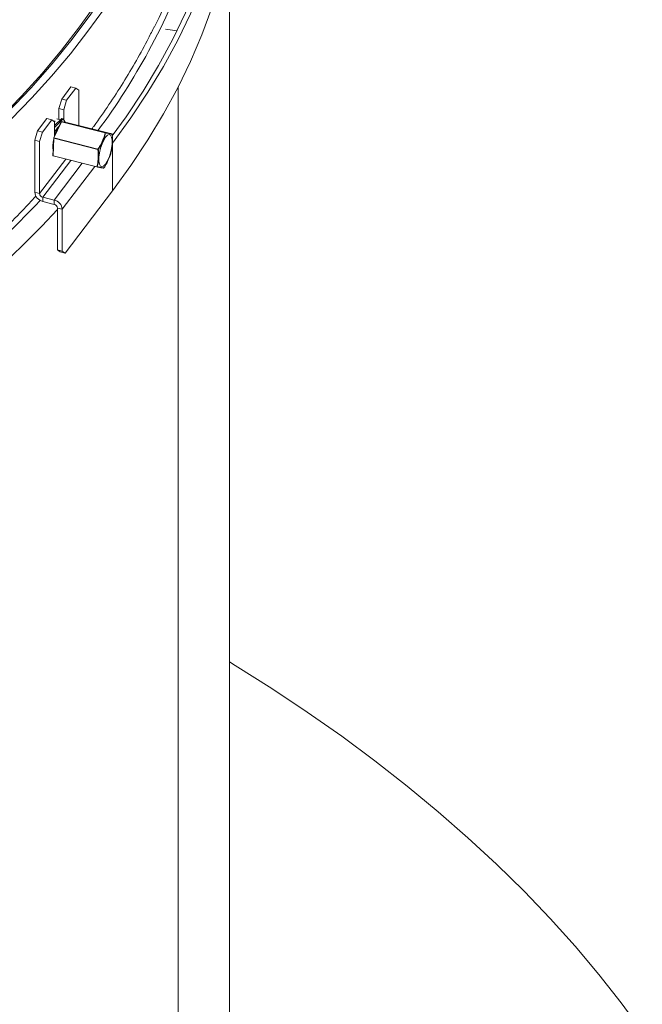
# Model space of a CAD drawing. Units: millimetres. Extents: x 7 to 291, y 6 to 209.
# Drawn here: x 249 to 258, y 44 to 58 of the extents above; entities that cross this region are included whole.
import ezdxf

# ---------------------------------------------------------------- set-up
doc = ezdxf.new("R2010")
doc.units = ezdxf.units.MM

msp = doc.modelspace()

# ---------------------------------------------------------------- linework, layer by layer
at = {"color": 7, "linetype": 'Continuous', "lineweight": 15}
for p, q in [((252.22927756, 36.57560377), (252.22927756, 59.39948051)), ((251.48756765, 58.15894908), (251.32650509, 58.18386285)), ((249.85780671, 57.19475949), (249.98837954, 57.36656998)), ((249.9264875, 57.17736454), (250.05706033, 57.34917504)), ((250.05706033, 57.34917504), (249.98837954, 57.36656998)), ((250.09723659, 57.32038573), (250.05706033, 57.34917504)), ((250.09723659, 57.32038573), (250.09723659, 56.82174715)), ((251.50520137, 57.36494351), (251.50520137, 34.000594)), ((249.81763046, 57.06024064), (249.85780671, 57.19475949)), ((249.85780671, 57.19475949), (249.9264875, 57.17736454)), ((249.9264875, 57.17736454), (249.88631125, 57.04284569)), ((249.88631125, 57.04284569), (249.81763046, 57.06024064)), ((249.81763046, 57.06024064), (249.81763046, 56.90686977)), ((249.88631125, 56.90044603), (249.88631125, 57.04284569)), ((249.51630855, 56.74540895), (249.64688138, 56.91721945)), ((249.58498934, 56.72801401), (249.71556217, 56.8998245)), ((249.71556217, 56.8998245), (249.64688138, 56.91721945)), ((249.75573842, 56.87103519), (249.71556217, 56.8998245)), ((249.84857353, 56.87335419), (249.74452306, 56.64348534)), ((249.85232024, 56.87396621), (249.74826977, 56.64409737)), ((249.75226055, 56.87352735), (249.76334334, 56.88638472)), ((249.8581376, 56.91992815), (249.75573842, 56.82164599)), ((249.87956101, 56.91248948), (249.75573842, 56.79364525)), ((249.75573842, 56.87103519), (249.75573842, 56.66852233)), ((249.83738549, 56.9000104), (249.78933853, 56.91669333)), ((250.47275867, 56.71682632), (249.85232024, 56.87396621)), ((249.94562829, 56.86013111), (249.8539931, 56.87621702)), ((249.85431703, 56.87614767), (250.47475546, 56.71900778)), ((249.94595222, 56.86006175), (249.85431703, 56.87614767)), ((249.87956101, 56.91248948), (249.8581376, 56.91992815)), ((249.90490012, 56.86728065), (249.87956101, 56.91248948)), ((250.56639066, 56.70292187), (249.94595222, 56.86006175)), ((249.94595222, 56.86006175), (249.9459914, 56.86005337)), ((250.56642983, 56.70291348), (249.9459914, 56.86005337)), ((249.47613229, 56.6108901), (249.51630855, 56.74540895)), ((249.51630855, 56.74540895), (249.58498934, 56.72801401)), ((249.58498934, 56.72801401), (249.54481308, 56.59349516)), ((249.80680104, 56.79097382), (249.79929772, 56.79027182)), ((249.80789307, 56.79648166), (249.80986514, 56.79250194)), ((250.57010373, 56.69898486), (250.57008605, 56.69913809)), ((249.54481308, 56.59349516), (249.47613229, 56.6108901)), ((249.47613229, 56.6108901), (249.47613229, 55.87600337)), ((249.54481308, 56.59349516), (249.54481308, 55.85860842)), ((249.74408449, 56.64167555), (249.73166922, 56.39572079)), ((249.74708134, 56.63924202), (249.73466607, 56.39328727)), ((250.36751977, 56.48210214), (249.74708134, 56.63924202)), ((249.74826977, 56.64409737), (250.3687082, 56.48695748)), ((250.57619661, 55.89627321), (250.57619661, 56.56991938)), ((249.73466607, 56.39328727), (250.3551045, 56.23614738)), ((249.73543526, 56.39062177), (250.35587369, 56.23348188)), ((249.73547443, 56.39061338), (249.73543526, 56.39062177)), ((250.35587369, 56.23348188), (250.35591287, 56.2334735)), ((250.35591287, 56.2334735), (250.35607706, 56.23343487)), ((250.45265627, 56.21915045), (250.45259888, 56.21906772)), ((249.47613229, 55.87600337), (249.54481308, 55.85860842)), ((249.9054997, 55.01375598), (250.57619661, 55.89627321)), ((249.59060028, 55.80618476), (249.75085546, 55.76559655)), ((249.59060028, 55.80618476), (249.59060028, 55.74494419)), ((249.59060028, 55.74494419), (249.75085546, 55.70435599)), ((249.75085546, 55.70435599), (249.75085546, 55.76559655)), ((249.86532344, 55.63453738), (249.79664265, 55.65193232)), ((249.79664265, 55.65193232), (249.79664265, 55.05994023)), ((249.86532344, 55.63453738), (249.86532344, 55.04254529)), ((249.79664265, 55.05994023), (249.86532344, 55.04254529)), ((249.83681891, 55.03115092), (249.79664265, 55.05994023)), ((249.9054997, 55.01375598), (249.83681891, 55.03115092)), ((249.86532344, 55.04254529), (249.9054997, 55.01375598))]:
    msp.add_line(p, q, dxfattribs=at)
at = {"color": 8, "linetype": 'Continuous', "lineweight": 15}
for p, q in [((249.85431703, 56.87614767), (249.8539931, 56.87621702)), ((249.94595222, 56.86006175), (249.94562829, 56.86013111)), ((249.54481308, 55.85860842), (249.91463977, 56.34523423)), ((249.59060028, 55.80618476), (249.98644647, 56.32704758)), ((249.75085546, 55.76559655), (250.14670165, 56.28645937)), ((249.86532344, 55.63453738), (250.3262184, 56.24099275))]:
    msp.add_line(p, q, dxfattribs=at)
at = {"color": 7, "linetype": 'Continuous', "lineweight": 15, "flags": 128}
for points in [[(252.19926559, 60.31306284), (252.12240184, 59.92888194), (252.02467238, 59.54628438), (251.90617366, 59.16564775), (251.76702262, 58.78734767), (251.60735659, 58.4117575), (251.42733313, 58.03924789), (251.2271299, 57.67018647), (251.0069445, 57.30493745), (250.7669942, 56.94386129), (250.5724243, 56.67361718)], [(252.27389626, 60.30877135), (252.19676218, 59.92323929), (252.09868901, 59.53929613), (251.97977353, 59.1573208), (251.8401331, 58.77769025), (251.67990552, 58.40077912), (251.49924891, 58.0269594), (251.29834158, 57.65659999), (251.07738178, 57.29006639), (250.83658758, 56.92772032), (250.57619661, 56.56991938)], [(250.57619661, 55.89627321), (250.83658758, 56.25407415), (251.07738178, 56.61642022), (251.29834158, 56.98295382), (251.49924891, 57.35331323), (251.67990552, 57.72713295), (251.8401331, 58.10404408), (251.97977353, 58.48367463), (252.09868901, 58.86564996), (252.19676218, 59.24959312), (252.27389626, 59.63512518)], [(248.31998952, 56.30721602), (248.65923299, 56.61154735), (248.98245498, 56.92163554), (249.28936259, 57.23719959), (249.5796777, 57.55795353), (249.85313723, 57.8836067), (250.10949337, 58.213864), (250.34851381, 58.54842614), (250.56998195, 58.88698995), (250.77369711, 59.22924863), (250.95947466, 59.57489202)], [(248.3968884, 56.34816666), (248.75597702, 56.67450448), (249.09672542, 57.00733151), (249.41878207, 57.34630438), (249.72181468, 57.69107336), (250.00551063, 58.04128275), (250.26957722, 58.39657125), (250.51374202, 58.75657231), (250.73775312, 59.12091451), (250.94137941, 59.48922195)], [(251.06105628, 59.46838797), (250.87762039, 59.13475077), (250.67755564, 58.80431391), (250.46102923, 58.47735353), (250.22822212, 58.15414288), (249.97932884, 57.83495205), (249.71455741, 57.5200478), (249.43412909, 57.20969328), (249.13827823, 56.90414785), (248.82725207, 56.60366686), (248.50131053, 56.30850141)], [(250.3911827, 56.27421324), (250.3840182, 56.31712451), (250.38439912, 56.37194646), (250.39229459, 56.43423774), (250.40706498, 56.49895188), (250.42751367, 56.56084613), (250.45198403, 56.61490618), (250.47849362, 56.65675241), (250.50489479, 56.68299469), (250.52904867, 56.69150702), (250.54899847, 56.68159978), (250.56312796, 56.65407561), (250.57029245, 56.61116434), (250.56991153, 56.55634239), (250.56201606, 56.4940511), (250.54724567, 56.42933696), (250.52679698, 56.36744271), (250.50232662, 56.31338266), (250.47581703, 56.27153643), (250.44941586, 56.24529416), (250.42526198, 56.23678183), (250.40531219, 56.24668906), (250.3911827, 56.27421324)], [(258.06654014, 44.0013498), (257.76831061, 44.40849889), (257.45172122, 44.81100174), (257.11698895, 45.20858247), (256.76434318, 45.60096862), (256.39402563, 45.98789125), (256.00629007, 46.36908519), (255.60140225, 46.74428918), (255.17963966, 47.11324609), (254.74129134, 47.47570305), (254.28665773, 47.83141164), (253.81605041, 48.18012809), (253.3297919, 48.52161339), (252.82821546, 48.85563352), (252.31166486, 49.18195955), (252.22927756, 49.23244983)]]:
    msp.add_lwpolyline(points, dxfattribs=at)
at = {"color": 8, "linetype": 'Continuous', "lineweight": 15, "flags": 128}
for points in [[(249.84857353, 56.87335419), (249.84858907, 56.87338696), (249.84887243, 56.87374208), (249.84931936, 56.87400305), (249.84991267, 56.87415985), (249.85062957, 56.87420645), (249.85144251, 56.87414107), (249.85232024, 56.87396621)], [(249.74452306, 56.64348534), (249.7445386, 56.64351812), (249.74482196, 56.64387324), (249.74526889, 56.64413421), (249.7458622, 56.64429101), (249.7465791, 56.64433761), (249.74739204, 56.64427223), (249.74826977, 56.64409737)]]:
    msp.add_lwpolyline(points, dxfattribs=at)
at = {"color": 7, "linetype": 'Continuous', "lineweight": 15}
for centre, radius, start, end in [((244.188793, 61.66267821), 7.86998455, 331.197159276, 352.221839124), ((244.29159117, 61.61696978), 7.67225693, 333.591991123, 352.803234367), ((249.8531286, 56.87129232), 0.005, 80.043571588, 155.646045007), ((249.85518236, 56.87335098), 0.00292751, 107.19279763, 167.868506206), ((249.9447638, 56.85520641), 0.005, 75.787431264, 80.043571588), ((250.19999402, 56.55305845), 0.45903364, 145.769507189, 165.522582824), ((249.97378932, 56.6206331), 0.24311758, 130.206432091, 153.752856651), ((250.4756208, 56.71621109), 0.00292751, 107.192797633, 167.868506203), ((250.47290631, 56.70894193), 0.00788577, 52.598301757, 91.072751263), ((250.47344446, 56.71495552), 0.00425906, 3.376480935, 72.072346427), ((250.5651909, 56.69807091), 0.00499712, 10.538385981, 76.10814729), ((250.16821158, 56.51903349), 0.43616558, 167.286854195, 186.93371241), ((249.74907813, 56.64142348), 0.005, 155.646045007, 177.110283302), ((249.76122009, 56.63835444), 0.01416658, 156.084731073, 176.407895822), ((250.38165852, 56.48121456), 0.01416658, 156.08473107, 176.407895825), ((250.36739542, 56.49386831), 0.01176683, 270.605497216, 297.170275355), ((250.36238545, 56.47564517), 0.01295938, 36.754546989, 60.798022807), ((249.73666286, 56.39546872), 0.005, 177.110283302, 255.787431264), ((250.35871033, 56.24261753), 0.00740708, 240.868926662, 281.986640193), ((250.35710129, 56.23832884), 0.005, 255.787431264, 258.179547428), ((250.4487386, 56.22221733), 0.00497432, 256.152609791, 274.593982961), ((250.44873649, 56.22224293), 0.005, 274.594599155, 320.576974412), ((249.62396456, 55.88960294), 0.14845649, 185.256031765, 257.012341454), ((249.60394599, 55.86404825), 0.05938259, 185.256031765, 257.012341454), ((249.71749117, 55.62093781), 0.14845649, 5.256031765, 77.012341454), ((239.02851913, 65.56794687), 14.65188571, 303.871796371, 317.30137738), ((249.73750974, 55.64649249), 0.05938259, 5.256031765, 77.012341454)]:
    msp.add_arc(centre, radius, start, end, dxfattribs=at)
at = {"color": 8, "linetype": 'Continuous', "lineweight": 15}
for centre, radius, start, end in [((242.55050118, 62.5144819), 9.71608277, 323.622574377, 331.450161436), ((249.74726978, 56.64253614), 0.0032995, 195.118916424, 266.72592758), ((249.73485451, 56.39658138), 0.0032995, 195.11891642, 266.725927585), ((249.73713637, 56.3925564), 0.00257616, 163.518546573, 228.67492447), ((250.35757481, 56.23541651), 0.00257616, 163.518546574, 228.67492447), ((250.35672369, 56.23750273), 0.00411893, 260.967779344, 328.847857171), ((250.44873675, 56.22222344), 0.00498056, 274.609587205, 321.902718992), ((238.90191867, 65.76878719), 14.61448349, 303.755408208, 316.779911719)]:
    msp.add_arc(centre, radius, start, end, dxfattribs=at)
at = {"color": 7, "linetype": 'Continuous', "lineweight": 15}
for points, knots in [([(251.16421998, 58.21765397), (251.1381601, 58.16365057), (251.06073242, 58.00319861), (250.91539851, 57.73904118), (250.72985556, 57.42522002), (250.52718795, 57.11495594), (250.37829863, 56.89799401), (250.29270035, 56.78559812), (250.2841731, 56.7744013)], [0, 0, 0, 0, 0.1098809786, 0.326472391, 0.5430290361, 0.7595529959, 0.9760467981, 1, 1, 1, 1]), ([(250.3687082, 56.48695748), (250.37700618, 56.49837508), (250.40287897, 56.53397469), (250.43116183, 56.59936308), (250.46176201, 56.66405639), (250.47010487, 56.70409149), (250.47275867, 56.71682632)], [0, 0, 0, 0, 0.1603612879, 0.5000000734, 0.8409541559, 1, 1, 1, 1]), ([(250.47769612, 56.71520636), (250.47513904, 56.70212613), (250.46715692, 56.66129523), (250.43650762, 56.59564978), (250.40781477, 56.53019645), (250.38132462, 56.49482463), (250.37276859, 56.48339991)], [0, 0, 0, 0, 0.160175632, 0.4999998851, 0.8385052921, 1, 1, 1, 1]), ([(250.47475546, 56.71900778), (250.48162112, 56.71760351), (250.50755936, 56.71229821), (250.53352201, 56.7078863), (250.56048398, 56.70311681), (250.56535005, 56.70295621), (250.56639066, 56.70292187)], [0, 0, 0, 0, 0.142959581, 0.540096603, 0.9016497701, 1, 1, 1, 1]), ([(250.57010373, 56.69898486), (250.56907141, 56.69885288), (250.56428349, 56.69824077), (250.5369761, 56.70200597), (250.51093647, 56.70728945), (250.48469731, 56.71353888), (250.47769612, 56.71520636)], [0, 0, 0, 0, 0.0992156424, 0.4601670084, 0.8559604508, 1, 1, 1, 1]), ([(250.56174851, 56.46520226), (250.56258343, 56.46796941), (250.57165093, 56.49802146), (250.57333404, 56.56448816), (250.57963836, 56.63959241), (250.57211194, 56.68647542), (250.57010373, 56.69898486)], [0, 0, 0, 0, 0.0390515458, 0.4241111378, 0.8463399359, 1, 1, 1, 1]), ([(250.3551045, 56.23614738), (250.3582486, 56.24705315), (250.3701269, 56.2882548), (250.37202454, 56.36344423), (250.37608352, 56.43443239), (250.36902849, 56.47370393), (250.36751977, 56.48210214)], [0, 0, 0, 0, 0.142959581, 0.540096603, 0.9016497701, 1, 1, 1, 1]), ([(250.37276859, 56.48339991), (250.37442576, 56.47491886), (250.3821118, 56.43558332), (250.37855297, 56.36445917), (250.37623995, 56.28829582), (250.3636168, 56.24651896), (250.36024866, 56.23537195)], [0, 0, 0, 0, 0.0992156424, 0.4601670084, 0.8559604508, 1, 1, 1, 1]), ([(250.45265627, 56.21915045), (250.46108031, 56.23074639), (250.48737655, 56.26694399), (250.51515691, 56.33324369), (250.54285054, 56.38735484), (250.54947511, 56.41635708), (250.54993329, 56.418363)], [0, 0, 0, 0, 0.1854620191, 0.5789331815, 0.9708772959, 1, 1, 1, 1]), ([(250.54966945, 56.41844539), (250.55242366, 56.42710815), (250.55910865, 56.44813435), (250.56304401, 56.46984242), (250.56535801, 56.4826068)], [0, 0, 0, 0, 0.4119985299, 1, 1, 1, 1]), ([(250.44754806, 56.21738758), (250.44580412, 56.21749467), (250.43921556, 56.21789922), (250.40950529, 56.2232603), (250.38348261, 56.2277919), (250.36076996, 56.23247254), (250.35591287, 56.2334735)], [0, 0, 0, 0, 0.14295958105, 0.54009660303, 0.90164977008, 1, 1, 1, 1]), ([(250.36024866, 56.23537195), (250.36528289, 56.23449035), (250.38863188, 56.23040146), (250.41522411, 56.22681739), (250.44491676, 56.2206087), (250.45102615, 56.21945759), (250.45265627, 56.21915045)], [0, 0, 0, 0, 0.0992156424, 0.4601670084, 0.8559604508, 1, 1, 1, 1]), ([(249.49348239, 55.82102511), (249.43026757, 55.75268312), (249.27685427, 55.58682692), (249.01724226, 55.32848518), (248.71719407, 55.04557176), (248.40331726, 54.76764162), (248.07636527, 54.49476895), (247.73688418, 54.22697749), (247.38340008, 53.96532988), (247.13879333, 53.78994217), (247.00875828, 53.7035043), (247.00437294, 53.70058924)], [0, 0, 0, 0, 0.0906085147, 0.2198938392, 0.3491714053, 0.4784426613, 0.6077089191, 0.736971351, 0.8662309908, 0.9954887396, 1, 1, 1, 1])]:
    msp.add_open_spline(points, degree=3, knots=knots, dxfattribs=at)

doc.saveas('drawing.dxf')
